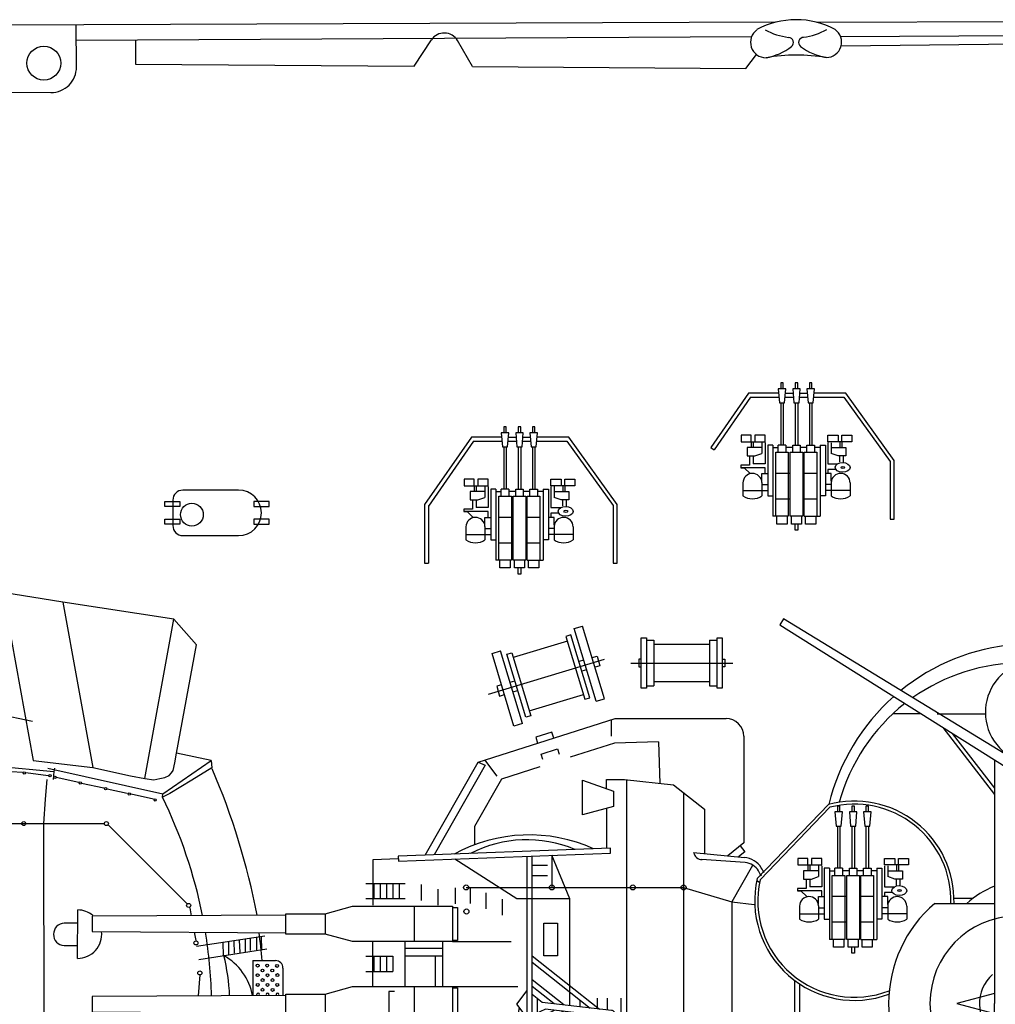
# Model space of a CAD drawing. Extents: x 13810 to 14574, y -7671 to -7395.
# Drawn here: x 14025 to 14081, y -7612 to -7557 of the extents above; entities that cross this region are included whole.
import ezdxf

# ---------------------------------------------------------------- set-up
doc = ezdxf.new("R2010")
doc.units = 0
doc.linetypes.add('CENTER2', pattern=[28.575, 19.05, -3.175, 3.175, -3.175])
doc.linetypes.add('HIDDEN2', pattern=[4.7625, 3.175, -1.5875])
doc.layers.add('1', color=7, linetype='CONTINUOUS')

# ---------------------------------------------------------------- blocks, each defined once
blk = doc.blocks.new('BLK45', base_point=(147.348, 67.268))
at = {"layer": '1', "color": 7, "linetype": 'Continuous'}
for p, q in [((161.458, 83.439), (159.092, 83.809)), ((159.092, 83.809), (160.29, 77.174)), ((165.857, 82.759), (161.458, 83.439)), ((161.458, 83.439), (162.644, 76.89)), ((164.708, 76.458), (165.857, 82.759)), ((166.746, 81.74), (165.857, 82.759)), ((165.955, 77.465), (166.746, 81.74)), ((160.261, 78.719), (151.488, 80.529)), ((154.648, 77.344), (161.114, 76.732)), ((160.29, 77.174), (162.644, 76.89)), ((165.418, 75.852), (167.333, 77.174)), ((165.894, 77.082), (165.955, 77.465)), ((167.333, 77.174), (165.955, 77.465)), ((167.333, 77.174), (167.35, 76.889)), ((159.869, 76.697), (158.995, 76.754)), ((160.877, 76.872), (165.418, 75.852)), ((161.114, 76.732), (161.087, 76.426)), ((161.132, 76.872), (161.114, 76.732)), ((162.644, 76.89), (164.133, 76.563)), ((165.764, 76.68), (165.832, 76.779)), ((165.832, 76.779), (165.894, 77.082)), ((167.35, 76.889), (166.564, 76.391)), ((160.886, 76.566), (160.008, 76.684)), ((160.832, 76.426), (160.763, 75.64)), ((162.095, 76.308), (161.204, 76.505)), ((164.133, 76.563), (164.708, 76.458)), ((164.708, 76.458), (165.06, 76.414)), ((165.06, 76.414), (165.294, 76.458)), ((165.294, 76.458), (165.498, 76.501)), ((165.498, 76.501), (165.665, 76.581)), ((165.665, 76.581), (165.764, 76.68)), ((166.564, 76.391), (165.69, 75.867)), ((163.087, 76.077), (162.208, 76.269)), ((164.008, 75.863), (163.218, 76.042)), ((160.763, 75.64), (160.701, 74.67)), ((165.048, 75.644), (164.166, 75.836)), ((165.69, 75.867), (165.402, 75.727)), ((165.402, 75.727), (165.418, 75.852)), ((156.635, 74.691), (159.835, 74.678)), ((159.771, 74.685), (163.089, 74.678)), ((160.701, 74.67), (160.719, 63.566)), ((163.266, 74.613), (166.38, 71.512)), ((162.043, 69.35), (162.056, 71.263)), ((166.485, 71.341), (166.541, 71.037)), ((161.519, 70.748), (162.03, 70.752)), ((166.66, 70.385), (166.721, 70.053)), ((169.444, 70.233), (166.749, 69.814)), ((168.671, 70.102), (168.671, 69.604)), ((168.881, 69.661), (168.881, 70.141)), ((169.121, 70.163), (169.121, 69.674)), ((169.331, 69.696), (169.318, 70.207)), ((161.514, 69.852), (162.038, 69.852)), ((166.841, 69.311), (169.523, 69.731)), ((167.784, 69.962), (167.802, 69.469)), ((168.029, 69.508), (168.025, 69.997)), ((168.221, 70.032), (168.234, 69.56)), ((168.47, 69.587), (168.444, 70.063)), ((168.974, 69.264), (169.867, 69.264)), ((168.974, 69.264), (168.974, 67.877)), ((170.167, 68.964), (170.167, 67.885)), ((166.881, 68.693), (166.818, 67.863))]:
    blk.add_line(p, q, dxfattribs=at)
for centre, radius in [((159.94, 76.68), 0.0456), ((160.959, 76.575), 0.0456), ((161.149, 76.507), 0.0456), ((162.156, 76.285), 0.0456), ((163.157, 76.056), 0.0456), ((164.09, 75.846), 0.0456), ((165.115, 75.611), 0.0456), ((159.92, 74.679), 0.0798), ((163.186, 74.679), 0.0798), ((166.439, 71.442), 0.0798), ((166.726, 69.959), 0.0798), ((169.166, 69.063), 0.057), ((169.358, 68.868), 0.057), ((169.543, 69.063), 0.057), ((169.744, 68.868), 0.057), ((169.935, 69.05), 0.057), ((166.881, 68.773), 0.0798), ((169.166, 68.686), 0.057), ((169.361, 68.491), 0.057), ((169.555, 68.68), 0.057), ((169.753, 68.491), 0.057), ((169.945, 68.689), 0.057), ((169.169, 68.297), 0.057), ((169.358, 68.108), 0.057), ((169.555, 68.3), 0.057), ((169.756, 68.102), 0.057), ((169.942, 68.3), 0.057)]:
    blk.add_circle(centre, radius, dxfattribs=at)
for centre, radius, start, end in [((141.373, 65.708), 28.281, 10.9127, 23.1732), ((148.248, 67.318), 19.104, 11.2338, 26.1153), ((162.047, 70.307), 0.957, 50.8607, 89.4747), ((161.543, 70.3), 0.448, 93.1255, -93.7223), ((162.047, 70.307), 0.957, -90.2596, 6.1228), ((148.248, 67.318), 19.104, 1.6444, 9.2292), ((146.974, 67.377), 22.448, 4.8226, 7.6587), ((166.728, 67.462), 2.276, 10.4898, 61.165), ((159.532, 67.469), 8.536, 2.6965, 13.5297), ((169.867, 68.964), 0.3, 0, 90), ((169.182, 67.911), 0.057, -34.3805, -144.8721), ((169.558, 67.917), 0.057, -39.0699, -140.1827), ((169.948, 67.914), 0.057, -32.0778, -147.1748)]:
    blk.add_arc(centre, radius, start, end, dxfattribs=at)
blk = doc.blocks.new('BLK46', base_point=(183.743, 67.535))
at = {"layer": '1', "color": 7, "linetype": 'Continuous'}
for p, q in [((182.011, 75.021), (182.011, 76.401)), ((182.011, 76.401), (183.236, 75.96)), ((182.952, 76.062), (182.952, 76.419)), ((182.952, 76.419), (183.676, 76.419)), ((183.676, 76.419), (185.602, 76.206)), ((183.743, 76.412), (183.743, 58.659)), ((183.236, 75.96), (183.236, 75.347)), ((185.602, 76.206), (186.837, 75.245)), ((186.009, 75.89), (186.009, 59.181)), ((183.236, 75.347), (182.011, 75.021)), ((182.952, 75.272), (182.952, 73.706)), ((186.837, 75.245), (186.837, 73.491)), ((183.114, 73.712), (174.728, 73.389)), ((183.122, 73.512), (183.114, 73.712)), ((174.732, 73.289), (173.724, 73.25)), ((173.724, 73.25), (173.724, 71.451)), ((174.728, 73.389), (174.736, 73.189)), ((174.736, 73.189), (183.122, 73.512)), ((179.42, 71.704), (176.958, 73.274)), ((179.822, 61.686), (179.822, 73.385)), ((180.022, 61.678), (180.022, 73.393)), ((181.505, 71.704), (180.803, 73.435)), ((180.803, 73.435), (180.803, 72.152)), ((186.402, 73.534), (188.41, 73.338)), ((188.442, 73.134), (186.714, 73.255)), ((180.022, 73.037), (180.627, 73.037)), ((188.735, 73.027), (187.911, 71.579)), ((180.022, 72.625), (180.627, 72.625)), ((175, 72.301), (173.442, 72.301)), ((173.759, 72.301), (173.759, 71.701)), ((174.009, 72.301), (174.009, 71.701)), ((174.259, 72.301), (174.259, 71.701)), ((174.509, 72.301), (174.509, 71.701)), ((174.759, 72.301), (174.759, 71.701)), ((175.637, 72.265), (175.637, 71.635)), ((176.292, 72.08), (176.292, 71.451)), ((176.981, 72.132), (176.981, 71.503)), ((177.406, 72.152), (186.009, 72.152)), ((177.564, 72.152), (177.564, 71.523)), ((186.009, 72.152), (187.911, 71.579)), ((175, 71.701), (173.442, 71.701)), ((178.189, 71.937), (178.189, 71.308)), ((178.837, 71.687), (178.837, 71.058)), ((181.505, 71.704), (179.42, 71.704)), ((181.505, 67.732), (181.505, 71.704)), ((171.839, 71.111), (172.922, 71.411)), ((172.922, 71.411), (176.874, 71.411)), ((175.35, 71.411), (175.35, 70.011)), ((176.874, 71.411), (176.874, 70.011)), ((176.874, 71.361), (177.074, 71.361)), ((177.074, 71.361), (177.074, 70.061)), ((187.911, 71.579), (187.911, 63.492)), ((187.911, 71.579), (188.797, 71.48)), ((170.286, 71.061), (162.62, 71.011)), ((162.62, 71.011), (162.62, 70.411)), ((170.286, 70.311), (170.286, 71.111)), ((170.286, 71.111), (171.839, 71.111)), ((171.839, 71.111), (171.839, 70.311)), ((180.483, 70.739), (181.015, 70.739)), ((180.483, 69.452), (180.483, 70.739)), ((181.015, 70.739), (181.015, 69.452)), ((162.62, 70.411), (170.286, 70.361)), ((171.839, 70.311), (170.286, 70.311)), ((172.922, 70.011), (171.839, 70.311)), ((176.874, 70.011), (172.922, 70.011)), ((173.724, 68.235), (173.724, 70.011)), ((175, 68.235), (175, 70.011)), ((176.487, 69.733), (175, 69.733)), ((176.487, 68.235), (176.487, 70.011)), ((177.074, 70.061), (176.874, 70.061)), ((176.874, 70.011), (179.188, 70.011)), ((173.442, 69.433), (174.509, 69.433)), ((173.759, 69.433), (173.759, 68.833)), ((174.009, 69.433), (174.009, 68.833)), ((174.259, 69.433), (174.259, 68.833)), ((174.509, 69.433), (174.509, 68.833)), ((176.487, 69.433), (175, 69.433)), ((176.187, 69.433), (176.187, 68.235)), ((180.022, 69.452), (182.686, 67.342)), ((181.015, 69.452), (180.483, 69.452)), ((180.022, 69.197), (182.308, 67.386)), ((173.442, 68.833), (174.509, 68.833)), ((171.839, 67.935), (172.922, 68.235)), ((172.922, 68.235), (179.449, 68.235)), ((175.35, 68.235), (175.35, 66.835)), ((176.874, 68.235), (176.874, 66.835)), ((176.874, 68.185), (177.074, 68.185)), ((177.074, 68.185), (177.074, 66.885)), ((181.27, 67.507), (180.022, 68.495)), ((180.892, 67.551), (180.022, 68.24)), ((190.397, 68.474), (190.397, 66.658)), ((190.597, 66.799), (190.597, 68.334)), ((170.286, 67.885), (162.62, 67.835)), ((162.62, 67.835), (162.62, 67.235)), ((170.286, 67.135), (170.286, 67.935)), ((170.286, 67.935), (171.839, 67.935)), ((171.839, 67.935), (171.839, 67.135)), ((174.576, 68.035), (174.352, 68.035)), ((174.352, 68.035), (174.352, 67.035)), ((179.42, 67.535), (179.822, 68.08)), ((180.42, 67.606), (180.022, 67.921)), ((181.505, 67.479), (181.505, 68.019)), ((182.589, 67.774), (182.589, 67.353)), ((182.987, 67.774), (182.987, 67.307)), ((183.532, 67.221), (183.532, 67.774)), ((179.084, 64.849), (179.515, 67.41)), ((179.822, 67.001), (179.42, 67.535)), ((183.16, 67.286), (180.42, 67.606)), ((181.924, 67.431), (181.924, 67.691)), ((162.62, 67.235), (170.286, 67.185)), ((171.839, 67.135), (170.286, 67.135)), ((172.922, 66.835), (171.839, 67.135)), ((174.352, 67.035), (174.576, 67.035)), ((179.68, 67.189), (179.281, 64.816)), ((180.022, 67.097), (180.531, 67.341)), ((180.022, 66.875), (180.904, 67.298)), ((181.276, 67.255), (180.022, 66.653)), ((180.022, 66.099), (182.206, 67.147)), ((182.578, 67.103), (180.022, 65.877)), ((183.146, 67.037), (180.531, 67.341)), ((181.505, 66.81), (181.505, 67.228)), ((172.922, 66.835), (179.418, 66.835)), ((173.724, 66.835), (173.724, 65.06)), ((175, 66.835), (175, 65.06)), ((176.187, 65.638), (176.187, 66.835)), ((176.487, 65.091), (176.487, 66.835)), ((177.074, 66.885), (176.874, 66.885)), ((181.505, 66.588), (181.505, 63.366)), ((173.442, 66.238), (174.509, 66.238)), ((173.759, 65.638), (173.759, 66.238)), ((174.009, 65.638), (174.009, 66.238)), ((174.259, 65.638), (174.259, 66.238)), ((174.509, 65.638), (174.509, 66.238)), ((179.451, 65.825), (179.822, 66.003)), ((173.442, 65.638), (174.509, 65.638)), ((176.487, 65.638), (175, 65.638)), ((179.822, 65.781), (179.41, 65.583)), ((172.922, 65.06), (171.839, 64.76)), ((172.922, 65.06), (179.119, 65.06)), ((176.487, 65.338), (175, 65.338)), ((175.35, 63.66), (175.35, 65.06)), ((176.874, 63.66), (176.874, 65.06)), ((162.62, 64.66), (170.286, 64.71)), ((162.62, 64.06), (162.62, 64.66)), ((170.286, 64.76), (170.286, 63.96)), ((171.839, 64.76), (170.286, 64.76)), ((171.839, 63.96), (171.839, 64.76)), ((177.074, 65.01), (176.874, 65.01)), ((177.074, 63.71), (177.074, 65.01)), ((170.286, 64.01), (162.62, 64.06)), ((170.286, 63.96), (171.839, 63.96)), ((171.839, 63.96), (172.922, 63.66)), ((178.837, 63.384), (178.837, 64.013)), ((172.922, 63.66), (176.874, 63.66)), ((173.724, 61.821), (173.724, 63.619)), ((176.292, 62.99), (176.292, 63.619)), ((176.874, 63.71), (177.074, 63.71)), ((176.981, 62.939), (176.981, 63.568)), ((177.564, 62.919), (177.564, 63.548)), ((178.189, 63.134), (178.189, 63.763)), ((186.009, 62.919), (187.911, 63.492)), ((187.911, 63.492), (188.797, 63.59)), ((188.735, 62.044), (187.911, 63.492)), ((175, 63.37), (173.442, 63.37)), ((173.759, 62.77), (173.759, 63.37)), ((174.009, 62.77), (174.009, 63.37)), ((174.259, 62.77), (174.259, 63.37)), ((174.509, 62.77), (174.509, 63.37)), ((174.759, 62.77), (174.759, 63.37)), ((175.637, 62.806), (175.637, 63.435)), ((179.42, 63.366), (176.958, 61.796)), ((181.505, 63.366), (179.42, 63.366)), ((181.505, 63.366), (180.803, 61.635)), ((175, 62.77), (173.442, 62.77)), ((177.406, 62.919), (186.009, 62.919)), ((180.803, 61.635), (180.803, 62.919)), ((180.022, 62.446), (180.627, 62.446)), ((180.022, 62.034), (180.627, 62.034)), ((188.442, 61.937), (186.714, 61.816)), ((174.732, 61.782), (173.724, 61.821)), ((174.728, 61.682), (174.736, 61.882)), ((183.114, 61.359), (174.728, 61.682)), ((174.736, 61.882), (183.122, 61.559)), ((183.122, 61.559), (183.114, 61.359)), ((186.402, 61.537), (188.41, 61.733)), ((186.837, 59.826), (186.837, 61.579)), ((182.952, 59.799), (182.952, 61.365)), ((183.236, 59.724), (182.011, 60.05)), ((182.011, 60.05), (182.011, 58.67)), ((183.236, 59.111), (183.236, 59.724)), ((185.602, 58.865), (186.837, 59.826)), ((182.011, 58.67), (183.236, 59.111)), ((182.952, 59.009), (182.952, 58.652)), ((183.676, 58.652), (185.602, 58.865)), ((182.952, 58.652), (183.676, 58.652))]:
    blk.add_line(p, q, dxfattribs=at)
at = {"layer": '1', "color": 7, "linetype": 'HIDDEN2'}
blk.add_line((180.235, 67.199), (180.235, 67.752), dxfattribs=at)
at = {"layer": '1', "color": 7, "linetype": 'Continuous'}
for centre in [(177.406, 72.152), (180.803, 72.152), (183.994, 72.152), (186.009, 72.152), (177.42, 71.201), (177.42, 63.87), (177.406, 62.919), (180.803, 62.919), (183.994, 62.919), (186.009, 62.919)]:
    blk.add_circle(centre, 0.1, dxfattribs=at)
for centre, radius, start, end in [((179.906, 68.043), 6.187, 65.7894, 118.6215), ((179.815, 69.166), 4.873, 67.1862, 117.2247), ((186.738, 73.596), 0.341, -169.5599, -90), ((188.323, 72.442), 0.9, 33.0332, 84.4278), ((188.374, 72.437), 0.7, 31.7029, 84.4278), ((179.759, 67.535), 10.612, 28.5365, 29.7727), ((180.053, 67.535), 10.515, 29.5799, 30.883), ((183.16, 67.161), 0.125, -96.6368, 90), ((180.209, 65.956), 0.93, -101.5985, 101.5985), ((179.182, 64.833), 0.1, 170.4419, -9.5581), ((179.759, 67.535), 10.612, -29.7727, -28.5365), ((180.053, 67.535), 10.515, -30.883, -29.5799), ((188.323, 62.629), 0.9, -84.4278, -33.0332), ((188.374, 62.634), 0.7, -84.4278, -31.7029), ((179.906, 67.028), 6.187, -118.6215, -65.7894), ((179.815, 65.905), 4.873, -117.2247, -67.1862), ((186.738, 61.475), 0.341, 90, 169.5599), ((186.738, 61.475), 0.341, 90, 169.5599)]:
    blk.add_arc(centre, radius, start, end, dxfattribs=at)
at = {"layer": '1', "color": 7, "linetype": 'HIDDEN2'}
blk.add_arc((180.23, 65.959), 0.686, -107.6573, 107.6573, dxfattribs=at)
blk = doc.blocks.new('BLK47', base_point=(179.517, 86.222))
at = {"layer": '1', "color": 7, "linetype": 'Continuous'}
for p, q in [((178.996, 90.368), (178.896, 90.368)), ((178.896, 90.368), (178.896, 90.135)), ((178.996, 90.135), (178.996, 90.368)), ((179.569, 90.368), (179.469, 90.368)), ((179.469, 90.368), (179.469, 90.135)), ((179.569, 90.135), (179.569, 90.368)), ((180.127, 90.368), (180.027, 90.368)), ((180.027, 90.368), (180.027, 90.135)), ((180.127, 90.135), (180.127, 90.368)), ((179.096, 90.135), (178.796, 90.135)), ((178.796, 90.135), (178.846, 89.578)), ((179.046, 89.578), (179.096, 90.135)), ((179.669, 90.135), (179.369, 90.135)), ((179.369, 90.135), (179.419, 89.578)), ((179.619, 89.578), (179.669, 90.135)), ((180.227, 90.135), (179.927, 90.135)), ((179.927, 90.135), (179.977, 89.578)), ((180.177, 89.578), (180.227, 90.135)), ((178.846, 89.578), (179.046, 89.578)), ((178.896, 89.578), (178.896, 87.906)), ((178.996, 89.578), (178.996, 87.906)), ((179.419, 89.578), (179.619, 89.578)), ((179.469, 89.578), (179.469, 87.906)), ((179.569, 89.578), (179.569, 87.906)), ((179.977, 89.578), (180.177, 89.578)), ((180.027, 89.578), (180.027, 87.906)), ((180.127, 89.578), (180.127, 87.906)), ((177.731, 88.296), (177.33, 88.296)), ((177.33, 88.296), (177.33, 88.037)), ((177.33, 88.037), (178.279, 88.037)), ((177.731, 88.037), (177.731, 88.296)), ((177.731, 88.037), (177.731, 87.811)), ((177.811, 88.037), (177.811, 87.811)), ((178.279, 88.296), (177.874, 88.296)), ((177.874, 88.296), (177.874, 88.037)), ((178.152, 88.001), (178.152, 87.577)), ((178.279, 88.037), (178.279, 88.296)), ((178.279, 88.009), (178.279, 87.171)), ((180.759, 88.037), (180.759, 88.296)), ((180.759, 88.296), (181.164, 88.296)), ((181.707, 88.037), (180.759, 88.037)), ((180.759, 88.009), (180.759, 87.171)), ((180.886, 88.001), (180.886, 87.577)), ((181.164, 88.296), (181.164, 88.037)), ((181.227, 88.037), (181.227, 87.811)), ((181.306, 88.037), (181.306, 88.296)), ((181.306, 88.296), (181.707, 88.296)), ((181.306, 88.037), (181.306, 87.811)), ((181.707, 88.296), (181.707, 88.037)), ((177.562, 87.811), (177.562, 87.477)), ((178.152, 87.811), (177.562, 87.811)), ((178.379, 87.906), (178.379, 85.896)), ((178.579, 87.906), (178.379, 87.906)), ((178.579, 87.906), (178.579, 85.093)), ((178.579, 87.811), (178.796, 87.811)), ((178.696, 85.093), (178.696, 87.627)), ((178.696, 87.627), (179.196, 87.627)), ((178.796, 87.627), (178.796, 87.906)), ((179.096, 87.906), (178.796, 87.906)), ((179.096, 87.906), (179.096, 87.627)), ((179.369, 87.811), (179.096, 87.811)), ((179.196, 87.627), (179.196, 85.093)), ((179.269, 85.093), (179.269, 87.627)), ((179.269, 87.627), (179.769, 87.627)), ((179.369, 87.627), (179.369, 87.906)), ((179.369, 87.906), (179.669, 87.906)), ((179.669, 87.906), (179.669, 87.627)), ((179.927, 87.811), (179.669, 87.811)), ((179.769, 87.627), (179.769, 85.093)), ((179.827, 85.093), (179.827, 87.627)), ((179.827, 87.627), (180.327, 87.627)), ((179.927, 87.627), (179.927, 87.906)), ((179.927, 87.906), (180.227, 87.906)), ((180.227, 87.906), (180.227, 87.627)), ((180.459, 87.811), (180.227, 87.811)), ((180.327, 87.627), (180.327, 85.093)), ((180.459, 87.906), (180.459, 85.093)), ((180.459, 87.906), (180.659, 87.906)), ((180.659, 87.906), (180.659, 85.896)), ((180.886, 87.811), (181.475, 87.811)), ((181.475, 87.811), (181.475, 87.477)), ((177.562, 87.477), (177.874, 87.477)), ((177.661, 87.477), (177.661, 87.108)), ((177.811, 87.477), (177.811, 87.171)), ((177.874, 87.477), (178.152, 87.577)), ((181.164, 87.477), (180.886, 87.577)), ((181.475, 87.477), (181.164, 87.477)), ((181.227, 87.239), (181.227, 87.477)), ((181.377, 87.218), (181.377, 87.477)), ((177.661, 87.108), (177.322, 87.108)), ((177.322, 87.108), (177.322, 87.013)), ((178.279, 87.013), (177.322, 87.013)), ((177.322, 87.013), (177.447, 87.013)), ((177.447, 87.013), (177.693, 86.786)), ((178.279, 87.171), (177.811, 87.171)), ((178.279, 86.786), (178.279, 87.013)), ((180.759, 87.171), (181.143, 87.171)), ((181.073, 86.947), (180.759, 86.947)), ((180.759, 86.947), (180.759, 86.786)), ((178.146, 86.474), (178.152, 86.786)), ((178.152, 86.786), (178.379, 86.786)), ((179.269, 86.786), (178.696, 86.786)), ((180.327, 86.786), (179.769, 86.786)), ((180.886, 86.786), (180.659, 86.786)), ((180.891, 86.474), (180.886, 86.786)), ((177.402, 86.411), (177.402, 85.896)), ((177.402, 86.11), (178.152, 86.11)), ((178.152, 86.425), (178.152, 85.896)), ((178.152, 86.344), (178.379, 86.344)), ((178.152, 86.11), (178.379, 86.11)), ((180.886, 86.344), (180.659, 86.344)), ((180.886, 86.11), (180.659, 86.11)), ((180.886, 86.425), (180.886, 85.896)), ((181.636, 86.11), (180.886, 86.11)), ((181.636, 86.411), (181.636, 85.896)), ((178.379, 85.896), (178.579, 85.896)), ((178.696, 85.784), (179.269, 85.784)), ((179.827, 85.784), (180.327, 85.784)), ((180.659, 85.896), (180.459, 85.896)), ((179.196, 85.093), (178.579, 85.093)), ((178.746, 84.785), (178.746, 85.093)), ((179.146, 85.093), (179.146, 84.785)), ((179.769, 85.093), (179.269, 85.093)), ((179.319, 84.785), (179.319, 85.093)), ((179.719, 85.093), (179.719, 84.785)), ((179.827, 85.093), (180.459, 85.093)), ((179.877, 84.785), (179.877, 85.093)), ((180.277, 85.093), (180.277, 84.785)), ((179.146, 84.785), (178.746, 84.785)), ((179.719, 84.785), (179.319, 84.785)), ((179.469, 84.546), (179.469, 84.785)), ((179.569, 84.546), (179.469, 84.546)), ((179.569, 84.785), (179.569, 84.546)), ((180.277, 84.785), (179.877, 84.785))]:
    blk.add_line(p, q, dxfattribs=at)
for centre, radius, start, end in [((177.777, 86.411), 0.375, 2.0759, 180), ((181.261, 86.411), 0.375, 0, 177.9241), ((177.777, 86.466), 0.682, -123.3616, -56.6384), ((181.261, 86.466), 0.682, -123.3616, -56.6384)]:
    blk.add_arc(centre, radius, start, end, dxfattribs=at)
for centre, major_axis, ratio in [((181.341, 87.026), (0.295, -0.005), 0.656799), ((181.351, 87.025), (-0.08, 0.0013), 0.5)]:
    blk.add_ellipse(centre, major_axis=major_axis, ratio=ratio, dxfattribs=at)
blk = doc.blocks.new('BLK48', base_point=(190.471, 87.652))
at = {"layer": '1', "color": 7, "linetype": 'Continuous'}
for p, q in [((189.946, 92.105), (189.846, 92.105)), ((189.846, 92.105), (189.846, 91.873)), ((189.946, 91.873), (189.946, 92.105)), ((190.52, 92.105), (190.42, 92.105)), ((190.42, 92.105), (190.42, 91.873)), ((190.52, 91.873), (190.52, 92.105)), ((191.078, 92.105), (190.978, 92.105)), ((190.978, 92.105), (190.978, 91.873)), ((191.078, 91.873), (191.078, 92.105)), ((190.046, 91.873), (189.746, 91.873)), ((189.746, 91.873), (189.796, 91.316)), ((189.996, 91.316), (190.046, 91.873)), ((190.62, 91.873), (190.32, 91.873)), ((190.32, 91.873), (190.37, 91.316)), ((190.57, 91.316), (190.62, 91.873)), ((191.178, 91.873), (190.878, 91.873)), ((190.878, 91.873), (190.928, 91.316)), ((191.128, 91.316), (191.178, 91.873)), ((189.796, 91.316), (189.996, 91.316)), ((189.846, 91.316), (189.846, 89.644)), ((189.946, 91.316), (189.946, 89.644)), ((190.37, 91.316), (190.57, 91.316)), ((190.42, 91.316), (190.42, 89.644)), ((190.52, 91.316), (190.52, 89.644)), ((190.928, 91.316), (191.128, 91.316)), ((190.978, 91.316), (190.978, 89.644)), ((191.078, 91.316), (191.078, 89.644)), ((188.682, 90.034), (188.281, 90.034)), ((188.281, 90.034), (188.281, 89.775)), ((188.682, 89.775), (188.682, 90.034)), ((189.23, 90.034), (188.825, 90.034)), ((188.825, 90.034), (188.825, 89.775)), ((189.23, 89.775), (189.23, 90.034)), ((191.71, 89.775), (191.71, 90.034)), ((191.71, 90.034), (192.115, 90.034)), ((192.115, 90.034), (192.115, 89.775)), ((192.257, 89.775), (192.257, 90.034)), ((192.257, 90.034), (192.658, 90.034)), ((192.658, 90.034), (192.658, 89.775)), ((188.281, 89.775), (189.23, 89.775)), ((188.513, 89.548), (188.513, 89.215)), ((189.103, 89.548), (188.513, 89.548)), ((188.682, 89.775), (188.682, 89.548)), ((188.762, 89.775), (188.762, 89.548)), ((189.103, 89.738), (189.103, 89.315)), ((189.23, 89.746), (189.23, 88.909)), ((189.33, 89.644), (189.33, 87.634)), ((189.53, 89.644), (189.33, 89.644)), ((189.53, 89.644), (189.53, 86.831)), ((189.53, 89.548), (189.746, 89.548)), ((189.746, 89.365), (189.746, 89.644)), ((190.046, 89.644), (189.746, 89.644)), ((190.046, 89.644), (190.046, 89.365)), ((190.32, 89.548), (190.046, 89.548)), ((190.32, 89.365), (190.32, 89.644)), ((190.32, 89.644), (190.62, 89.644)), ((190.62, 89.644), (190.62, 89.365)), ((190.878, 89.548), (190.62, 89.548)), ((190.878, 89.365), (190.878, 89.644)), ((190.878, 89.644), (191.178, 89.644)), ((191.178, 89.644), (191.178, 89.365)), ((191.41, 89.548), (191.178, 89.548)), ((191.41, 89.644), (191.41, 86.831)), ((191.41, 89.644), (191.61, 89.644)), ((191.61, 89.644), (191.61, 87.634)), ((192.658, 89.775), (191.71, 89.775)), ((191.71, 89.746), (191.71, 88.909)), ((191.837, 89.738), (191.837, 89.315)), ((191.837, 89.548), (192.426, 89.548)), ((192.178, 89.775), (192.178, 89.548)), ((192.257, 89.775), (192.257, 89.548)), ((192.426, 89.548), (192.426, 89.215)), ((188.513, 89.215), (188.825, 89.215)), ((188.611, 89.215), (188.611, 88.846)), ((188.762, 89.215), (188.762, 88.909)), ((188.825, 89.215), (189.103, 89.315)), ((189.646, 86.831), (189.646, 89.365)), ((189.646, 89.365), (190.146, 89.365)), ((190.146, 89.365), (190.146, 86.831)), ((190.22, 86.831), (190.22, 89.365)), ((190.22, 89.365), (190.72, 89.365)), ((190.72, 89.365), (190.72, 86.831)), ((190.778, 86.831), (190.778, 89.365)), ((190.778, 89.365), (191.278, 89.365)), ((191.278, 89.365), (191.278, 86.831)), ((192.115, 89.215), (191.837, 89.315)), ((192.426, 89.215), (192.115, 89.215)), ((192.178, 88.976), (192.178, 89.215)), ((192.328, 88.956), (192.328, 89.215)), ((188.611, 88.846), (188.273, 88.846)), ((188.273, 88.846), (188.273, 88.751)), ((189.23, 88.909), (188.762, 88.909)), ((191.71, 88.909), (192.094, 88.909)), ((189.23, 88.751), (188.273, 88.751)), ((188.273, 88.751), (188.398, 88.751)), ((188.398, 88.751), (188.644, 88.524)), ((189.097, 88.212), (189.103, 88.524)), ((189.103, 88.524), (189.33, 88.524)), ((189.23, 88.524), (189.23, 88.751)), ((190.22, 88.524), (189.646, 88.524)), ((191.278, 88.524), (190.72, 88.524)), ((191.837, 88.524), (191.61, 88.524)), ((192.024, 88.685), (191.71, 88.685)), ((191.71, 88.685), (191.71, 88.524)), ((191.842, 88.212), (191.837, 88.524)), ((188.352, 88.149), (188.352, 87.634)), ((189.102, 88.162), (189.103, 87.634)), ((189.103, 88.081), (189.33, 88.081)), ((191.837, 88.081), (191.61, 88.081)), ((191.837, 88.162), (191.837, 87.634)), ((192.587, 88.149), (192.587, 87.634)), ((188.352, 87.847), (189.103, 87.847)), ((189.103, 87.847), (189.33, 87.847)), ((189.33, 87.634), (189.53, 87.634)), ((191.61, 87.634), (191.41, 87.634)), ((191.837, 87.847), (191.61, 87.847)), ((192.587, 87.847), (191.837, 87.847)), ((189.646, 87.521), (190.22, 87.521)), ((190.778, 87.521), (191.278, 87.521)), ((190.146, 86.831), (189.53, 86.831)), ((189.696, 86.523), (189.696, 86.831)), ((190.096, 86.831), (190.096, 86.523)), ((190.72, 86.831), (190.22, 86.831)), ((190.27, 86.523), (190.27, 86.831)), ((190.67, 86.831), (190.67, 86.523)), ((190.778, 86.831), (191.41, 86.831)), ((190.828, 86.523), (190.828, 86.831)), ((191.228, 86.831), (191.228, 86.523)), ((190.096, 86.523), (189.696, 86.523)), ((190.67, 86.523), (190.27, 86.523)), ((190.42, 86.284), (190.42, 86.523)), ((190.52, 86.523), (190.52, 86.284)), ((191.228, 86.523), (190.828, 86.523)), ((190.52, 86.284), (190.42, 86.284))]:
    blk.add_line(p, q, dxfattribs=at)
for centre, radius, start, end in [((188.728, 88.149), 0.375, 2.0759, 180), ((192.212, 88.149), 0.375, 0, 177.9241), ((188.728, 88.204), 0.682, -123.3616, -56.6384), ((192.212, 88.204), 0.682, -123.3616, -56.6384)]:
    blk.add_arc(centre, radius, start, end, dxfattribs=at)
for centre, major_axis, ratio in [((192.292, 88.763), (0.295, -0.005), 0.656799), ((192.302, 88.762), (-0.08, 0.0013), 0.5)]:
    blk.add_ellipse(centre, major_axis=major_axis, ratio=ratio, dxfattribs=at)
blk = doc.blocks.new('BLK49', base_point=(192.73, 71.265))
at = {"layer": '1', "color": 7, "linetype": 'Continuous'}
for p, q in [((192.285, 75.14), (191.985, 75.14)), ((191.985, 75.14), (192.035, 74.583)), ((192.185, 75.372), (192.085, 75.372)), ((192.085, 75.372), (192.085, 75.14)), ((192.185, 75.14), (192.185, 75.372)), ((192.235, 74.583), (192.285, 75.14)), ((192.859, 75.14), (192.559, 75.14)), ((192.559, 75.14), (192.609, 74.583)), ((192.759, 75.372), (192.659, 75.372)), ((192.659, 75.372), (192.659, 75.14)), ((192.759, 75.14), (192.759, 75.372)), ((192.809, 74.583), (192.859, 75.14)), ((193.417, 75.14), (193.117, 75.14)), ((193.117, 75.14), (193.167, 74.583)), ((193.317, 75.372), (193.217, 75.372)), ((193.217, 75.372), (193.217, 75.14)), ((193.317, 75.14), (193.317, 75.372)), ((193.367, 74.583), (193.417, 75.14)), ((192.035, 74.583), (192.235, 74.583)), ((192.085, 74.583), (192.085, 72.911)), ((192.185, 74.583), (192.185, 72.911)), ((192.609, 74.583), (192.809, 74.583)), ((192.659, 74.583), (192.659, 72.911)), ((192.759, 74.583), (192.759, 72.911)), ((193.167, 74.583), (193.367, 74.583)), ((193.217, 74.583), (193.217, 72.911)), ((193.317, 74.583), (193.317, 72.911)), ((190.921, 73.301), (190.52, 73.301)), ((190.52, 73.301), (190.52, 73.042)), ((190.921, 73.042), (190.921, 73.301)), ((191.469, 73.301), (191.064, 73.301)), ((191.064, 73.301), (191.064, 73.042)), ((191.469, 73.042), (191.469, 73.301)), ((193.949, 73.042), (193.949, 73.301)), ((193.949, 73.301), (194.354, 73.301)), ((194.354, 73.301), (194.354, 73.042)), ((194.496, 73.042), (194.496, 73.301)), ((194.496, 73.301), (194.897, 73.301)), ((194.897, 73.301), (194.897, 73.042)), ((190.52, 73.042), (191.469, 73.042)), ((190.752, 72.816), (190.752, 72.482)), ((191.342, 72.816), (190.752, 72.816)), ((190.921, 73.042), (190.921, 72.816)), ((191, 73.042), (191, 72.816)), ((191.342, 73.005), (191.342, 72.582)), ((191.469, 73.014), (191.469, 72.176)), ((191.569, 72.911), (191.569, 70.901)), ((191.769, 72.911), (191.569, 72.911)), ((191.769, 72.911), (191.769, 70.098)), ((191.769, 72.816), (191.985, 72.816)), ((191.985, 72.632), (191.985, 72.911)), ((192.285, 72.911), (191.985, 72.911)), ((192.285, 72.911), (192.285, 72.632)), ((192.559, 72.816), (192.285, 72.816)), ((192.559, 72.632), (192.559, 72.911)), ((192.559, 72.911), (192.859, 72.911)), ((192.859, 72.911), (192.859, 72.632)), ((193.117, 72.816), (192.859, 72.816)), ((193.117, 72.632), (193.117, 72.911)), ((193.117, 72.911), (193.417, 72.911)), ((193.417, 72.911), (193.417, 72.632)), ((193.649, 72.816), (193.417, 72.816)), ((193.649, 72.911), (193.649, 70.098)), ((193.649, 72.911), (193.849, 72.911)), ((193.849, 72.911), (193.849, 70.901)), ((194.897, 73.042), (193.949, 73.042)), ((193.949, 73.014), (193.949, 72.176)), ((194.076, 73.005), (194.076, 72.582)), ((194.076, 72.816), (194.665, 72.816)), ((194.417, 73.042), (194.417, 72.816)), ((194.496, 73.042), (194.496, 72.816)), ((194.665, 72.816), (194.665, 72.482)), ((190.752, 72.482), (191.064, 72.482)), ((190.85, 72.482), (190.85, 72.113)), ((191, 72.482), (191, 72.176)), ((191.064, 72.482), (191.342, 72.582)), ((191.885, 70.098), (191.885, 72.632)), ((191.885, 72.632), (192.385, 72.632)), ((192.385, 72.632), (192.385, 70.098)), ((192.459, 70.098), (192.459, 72.632)), ((192.459, 72.632), (192.959, 72.632)), ((192.959, 72.632), (192.959, 70.098)), ((193.017, 70.098), (193.017, 72.632)), ((193.017, 72.632), (193.517, 72.632)), ((193.517, 72.632), (193.517, 70.098)), ((194.354, 72.482), (194.076, 72.582)), ((194.665, 72.482), (194.354, 72.482)), ((194.417, 72.243), (194.417, 72.482)), ((194.567, 72.223), (194.567, 72.482)), ((190.85, 72.113), (190.512, 72.113)), ((190.512, 72.113), (190.512, 72.018)), ((191.469, 72.176), (191, 72.176)), ((193.949, 72.176), (194.333, 72.176)), ((191.469, 72.018), (190.512, 72.018)), ((190.512, 72.018), (190.637, 72.018)), ((190.637, 72.018), (190.883, 71.791)), ((191.336, 71.479), (191.342, 71.791)), ((191.342, 71.791), (191.569, 71.791)), ((191.469, 71.791), (191.469, 72.018)), ((192.459, 71.791), (191.885, 71.791)), ((193.517, 71.791), (192.959, 71.791)), ((194.076, 71.791), (193.849, 71.791)), ((194.263, 71.952), (193.949, 71.952)), ((193.949, 71.952), (193.949, 71.791)), ((194.081, 71.479), (194.076, 71.791)), ((190.591, 71.416), (190.591, 70.901)), ((191.341, 71.43), (191.342, 70.901)), ((191.341, 71.348), (191.569, 71.348)), ((194.076, 71.348), (193.849, 71.348)), ((194.076, 71.43), (194.076, 70.901)), ((194.826, 71.416), (194.826, 70.901)), ((190.591, 71.114), (191.342, 71.114)), ((191.342, 71.114), (191.569, 71.114)), ((191.569, 70.901), (191.769, 70.901)), ((193.849, 70.901), (193.649, 70.901)), ((194.076, 71.114), (193.849, 71.114)), ((194.826, 71.114), (194.076, 71.114)), ((191.885, 70.789), (192.459, 70.789)), ((193.017, 70.789), (193.517, 70.789)), ((192.385, 70.098), (191.769, 70.098)), ((191.935, 69.79), (191.935, 70.098)), ((192.335, 70.098), (192.335, 69.79)), ((192.959, 70.098), (192.459, 70.098)), ((192.509, 69.79), (192.509, 70.098)), ((192.909, 70.098), (192.909, 69.79)), ((193.017, 70.098), (193.649, 70.098)), ((193.067, 69.79), (193.067, 70.098)), ((193.467, 70.098), (193.467, 69.79)), ((192.335, 69.79), (191.935, 69.79)), ((192.909, 69.79), (192.509, 69.79)), ((192.659, 69.551), (192.659, 69.79)), ((192.759, 69.79), (192.759, 69.551)), ((193.467, 69.79), (193.067, 69.79)), ((192.759, 69.551), (192.659, 69.551))]:
    blk.add_line(p, q, dxfattribs=at)
for centre, radius, start, end in [((190.967, 71.416), 0.375, 2.0759, 180), ((194.451, 71.416), 0.375, 0, 177.9241), ((190.967, 71.471), 0.682, -123.3616, -56.6384), ((194.451, 71.471), 0.682, -123.3616, -56.6384)]:
    blk.add_arc(centre, radius, start, end, dxfattribs=at)
for centre, major_axis, ratio in [((194.531, 72.031), (0.295, -0.005), 0.656799), ((194.541, 72.03), (-0.08, 0.0013), 0.5)]:
    blk.add_ellipse(centre, major_axis=major_axis, ratio=ratio, dxfattribs=at)

msp = doc.modelspace()

# ---------------------------------------------------------------- linework, layer by layer
at = {"layer": '1', "color": 7, "linetype": 'Continuous'}
for p, q in [((14068.152, -7556.87), (13975.236, -7557.204)), ((14028.665, -7559.397), (14028.651, -7557.012)), ((14070.449, -7556.862), (14105.595, -7556.736)), ((14071.817, -7557.669), (14105.355, -7557.492)), ((14066.79, -7557.696), (14028.656, -7557.897)), ((14031.997, -7557.879), (14032.003, -7559.242)), ((14047.747, -7559.346), (14048.712, -7557.868)), ((14051.033, -7559.368), (14050.183, -7557.906)), ((14071.851, -7558.201), (14086.306, -7558.037)), ((14066.465, -7559.471), (14067.08, -7558.695)), ((14032.003, -7559.242), (14047.747, -7559.346)), ((14051.033, -7559.368), (14066.465, -7559.471)), ((14023.141, -7560.805), (14027.226, -7560.834)), ((14066.617, -7577.825), (14064.487, -7580.885)), ((14066.729, -7578.039), (14064.677, -7581.016)), ((14068.321, -7577.825), (14066.617, -7577.825)), ((14066.729, -7578.039), (14068.341, -7578.039)), ((14068.684, -7578.039), (14069.16, -7578.039)), ((14068.704, -7577.825), (14069.14, -7577.825)), ((14069.504, -7578.039), (14069.958, -7578.039)), ((14069.523, -7577.825), (14069.938, -7577.825)), ((14070.301, -7578.039), (14072.007, -7578.039)), ((14072.117, -7577.825), (14070.321, -7577.825)), ((14072.007, -7578.039), (14074.617, -7581.681)), ((14074.838, -7581.621), (14072.117, -7577.825)), ((14050.973, -7580.307), (14048.33, -7584.104)), ((14052.677, -7580.307), (14050.973, -7580.307)), ((14053.06, -7580.307), (14053.496, -7580.307)), ((14053.879, -7580.307), (14054.294, -7580.307)), ((14056.473, -7580.307), (14054.677, -7580.307)), ((14059.194, -7584.104), (14056.473, -7580.307)), ((14051.085, -7580.522), (14048.545, -7584.207)), ((14051.085, -7580.522), (14052.696, -7580.522)), ((14053.04, -7580.522), (14053.515, -7580.522)), ((14053.859, -7580.522), (14054.313, -7580.522)), ((14054.657, -7580.522), (14056.363, -7580.522)), ((14056.363, -7580.522), (14058.973, -7584.163)), ((14064.487, -7580.885), (14064.677, -7581.016)), ((14074.617, -7581.681), (14074.617, -7584.942)), ((14074.838, -7584.942), (14074.838, -7581.621)), ((14037.825, -7583.296), (14034.678, -7583.296)), ((14033.648, -7583.938), (14034.503, -7583.938)), ((14033.648, -7584.224), (14033.648, -7583.938)), ((14034.503, -7584.224), (14033.648, -7584.224)), ((14034.106, -7583.867), (14034.106, -7585.296)), ((14034.503, -7583.938), (14034.503, -7584.224)), ((14039.544, -7583.938), (14038.689, -7583.938)), ((14038.689, -7583.938), (14038.689, -7584.224)), ((14038.689, -7584.224), (14039.544, -7584.224)), ((14039.544, -7584.224), (14039.544, -7583.938)), ((14048.33, -7584.104), (14048.33, -7587.424)), ((14048.545, -7584.171), (14048.545, -7587.424)), ((14058.973, -7584.163), (14058.973, -7587.424)), ((14059.194, -7587.424), (14059.194, -7584.104)), ((14033.648, -7584.938), (14034.503, -7584.938)), ((14033.648, -7585.224), (14033.648, -7584.938)), ((14034.503, -7585.224), (14033.648, -7585.224)), ((14034.503, -7584.938), (14034.503, -7585.224)), ((14039.544, -7584.938), (14038.689, -7584.938)), ((14038.689, -7584.938), (14038.689, -7585.224)), ((14038.689, -7585.224), (14039.544, -7585.224)), ((14039.544, -7585.224), (14039.544, -7584.938)), ((14074.617, -7584.942), (14074.838, -7584.942)), ((14034.678, -7585.867), (14037.825, -7585.867)), ((14048.33, -7587.424), (14048.545, -7587.424)), ((14058.973, -7587.424), (14059.194, -7587.424)), ((14056.775, -7591.117), (14057.254, -7590.973)), ((14058.493, -7595.076), (14057.254, -7590.973)), ((14068.604, -7590.557), (14068.393, -7590.903)), ((14068.393, -7590.903), (14100.611, -7611.203)), ((14101.28, -7610.54), (14068.604, -7590.557)), ((14056.584, -7591.474), (14056.311, -7591.556)), ((14057.658, -7595.029), (14056.584, -7591.474)), ((14058.014, -7595.22), (14056.775, -7591.117)), ((14056.393, -7591.83), (14053.328, -7592.755)), ((14056.311, -7591.556), (14057.384, -7595.112)), ((14060.567, -7591.632), (14060.853, -7591.632)), ((14060.567, -7594.489), (14060.567, -7591.632)), ((14060.853, -7591.632), (14060.853, -7594.489)), ((14060.897, -7591.775), (14061.282, -7591.775)), ((14061.282, -7591.775), (14061.282, -7594.346)), ((14061.282, -7591.989), (14064.425, -7591.989)), ((14064.425, -7591.775), (14064.425, -7594.346)), ((14064.425, -7591.775), (14064.853, -7591.775)), ((14064.853, -7591.632), (14065.139, -7591.632)), ((14064.853, -7594.489), (14064.853, -7591.632)), ((14065.139, -7591.632), (14065.139, -7594.489)), ((14052.137, -7592.518), (14052.615, -7592.373)), ((14053.375, -7596.621), (14052.137, -7592.518)), ((14053.854, -7596.476), (14052.615, -7592.373)), ((14052.971, -7592.564), (14053.245, -7592.482)), ((14054.045, -7596.12), (14052.971, -7592.564)), ((14053.245, -7592.482), (14054.319, -7596.038)), ((14051.945, -7594.814), (14058.493, -7592.837)), ((14057.312, -7592.895), (14057.039, -7592.978)), ((14057.791, -7592.751), (14058.064, -7592.668)), ((14058.064, -7592.668), (14058.229, -7593.215)), ((14060.567, -7592.846), (14060.425, -7592.846)), ((14060.425, -7592.846), (14060.425, -7593.275)), ((14065.139, -7592.846), (14065.282, -7592.846)), ((14065.282, -7592.846), (14065.282, -7593.275)), ((14057.477, -7593.442), (14057.204, -7593.525)), ((14058.229, -7593.215), (14057.956, -7593.298)), ((14060.425, -7593.275), (14060.567, -7593.275)), ((14065.282, -7593.275), (14065.139, -7593.275)), ((14052.673, -7594.296), (14052.4, -7594.378)), ((14053.152, -7594.151), (14053.426, -7594.069)), ((14064.425, -7594.132), (14061.282, -7594.132)), ((14052.4, -7594.378), (14052.565, -7594.925)), ((14052.565, -7594.925), (14052.839, -7594.843)), ((14053.317, -7594.698), (14053.591, -7594.616)), ((14054.236, -7595.764), (14057.302, -7594.838)), ((14060.853, -7594.489), (14060.567, -7594.489)), ((14060.897, -7594.346), (14061.282, -7594.346)), ((14064.425, -7594.346), (14064.853, -7594.346)), ((14065.139, -7594.489), (14064.853, -7594.489)), ((14057.384, -7595.112), (14057.658, -7595.029)), ((14058.014, -7595.22), (14058.493, -7595.076)), ((14076.375, -7595.933), (14074.768, -7595.933)), ((14077.28, -7595.933), (14079.997, -7595.933)), ((14051.353, -7598.654), (14059.099, -7596.197)), ((14053.854, -7596.476), (14053.375, -7596.621)), ((14054.319, -7596.038), (14054.045, -7596.12)), ((14058.863, -7596.272), (14058.863, -7597.186)), ((14059.099, -7596.197), (14065.352, -7596.197)), ((14055.521, -7596.958), (14054.602, -7597.249)), ((14055.629, -7597.298), (14055.521, -7596.958)), ((14077.604, -7596.707), (14080.505, -7600.488)), ((14078.127, -7597.037), (14080.505, -7600.136)), ((14054.602, -7597.249), (14054.71, -7597.589)), ((14059.058, -7597.584), (14056.557, -7598.381)), ((14061.53, -7597.51), (14059.058, -7597.584)), ((14061.53, -7597.51), (14061.609, -7599.864)), ((14066.352, -7597.197), (14066.352, -7603.222)), ((14054.905, -7598.204), (14055.824, -7597.912)), ((14054.999, -7598.502), (14054.905, -7598.204)), ((14055.824, -7597.912), (14055.918, -7598.21)), ((14048.357, -7603.915), (14051.353, -7598.654)), ((14051.353, -7598.654), (14051.744, -7598.832)), ((14051.716, -7598.538), (14052.399, -7599.446)), ((14080.505, -7598.535), (14080.505, -7612.291)), ((14051.744, -7598.832), (14048.861, -7603.896)), ((14054.844, -7598.928), (14052.671, -7599.621)), ((14052.671, -7599.621), (14051.153, -7602.287)), ((14067.112, -7605.231), (14071.129, -7601.054)), ((14071.217, -7601.21), (14067.272, -7605.312)), ((14051.153, -7602.287), (14051.153, -7603.329)), ((14066.352, -7603.222), (14065.448, -7603.954)), ((14066.416, -7603.722), (14066.055, -7604.014)), ((14066.147, -7603.389), (14066.416, -7603.722)), ((14067.242, -7605.451), (14067.083, -7605.37)), ((14078.227, -7606.35), (14079.304, -7606.35)), ((14077.14, -7606.636), (14080.505, -7606.636)), ((14080.505, -7611.721), (14078.378, -7612.291)), ((14078.378, -7612.291), (14080.505, -7612.861)), ((14080.505, -7626.048), (14080.505, -7612.291))]:
    msp.add_line(p, q, dxfattribs=at)
at = {"layer": '1', "color": 7, "linetype": 'CENTER2'}
msp.add_line((14059.979, -7593.061), (14065.727, -7593.061), dxfattribs=at)
at = {"layer": '1', "color": 7, "linetype": 'Continuous'}
for centre, radius in [((14026.822, -7559.174), 0.957), ((14035.183, -7584.68), 0.643)]:
    msp.add_circle(centre, radius, dxfattribs=at)
for centre, radius, start, end in [((14069.317, -7561.41), 4.687, 62.0626, 118.295), ((14049.436, -7558.341), 0.865, 30.1707, 146.8589), ((14067.607, -7558), 0.872, 125.5764, 270.3352), ((14069.406, -7553.849), 3.912, 241.9122, 262.2204), ((14069.158, -7553.85), 3.912, 278.45, 298.7582), ((14071.006, -7557.989), 0.871, 270.3352, 54.7815), ((14068.879, -7558.012), 0.284, 307.7596, 90.3352), ((14069.734, -7558.007), 0.284, 90.3352, 232.9107), ((14067.054, -7555.656), 3.264, 279.8083, 307.7597), ((14069.347, -7568.919), 10.196, 80.6032, 99.8083), ((14071.531, -7555.63), 3.264, 232.9107, 260.862), ((14027.236, -7559.406), 1.429, 269.5911, 0.3352), ((14034.678, -7583.867), 0.571, 90, 180), ((14037.825, -7584.581), 1.286, 270, 90), ((14034.678, -7585.296), 0.571, 180, 270), ((14082.658, -7603.761), 11.786, 94.8077, 129.0638), ((14082.166, -7604.009), 10.965, 90.3949, 124.8934), ((14082.915, -7595.844), 2.918, 342.2137, 284.7523), ((14082.689, -7603.837), 11.864, 131.5268, 166.393), ((14082.09, -7603.769), 10.725, 128.2666, 164.6103), ((14065.352, -7597.197), 1, 0, 90), ((14072.599, -7606.487), 5.629, 358.4831, 105.1391), ((14072.599, -7606.487), 5.455, 358.4348, 104.6843), ((14072.599, -7606.487), 5.629, 167.1075, 290.2981), ((14072.599, -7606.487), 5.455, 167.5623, 291.1557), ((14082.579, -7610.74), 5.476, 112.2553, 131.4646), ((14081.971, -7612.291), 7.437, 130.5023, 229.4977), ((14081.818, -7612.291), 4.949, 2.9707, 357.0293), ((14081.818, -7612.291), 2.157, 131.0301, 232.5141)]:
    msp.add_arc(centre, radius, start, end, dxfattribs=at)

# ---------------------------------------------------------------- block references
at = {"layer": '1', "color": 7, "linetype": 'Continuous', "xscale": 1.428571428571429, "yscale": 1.428571428571429, "zscale": 1.428571428571429}
for name, p in [('BLK48', (14069.333, -7583.598)), ('BLK47', (14053.685, -7585.641)), ('BLK45', (14007.73, -7612.717)), ('BLK46', (14059.721, -7612.335)), ('BLK49', (14072.56, -7607.008))]:
    msp.add_blockref(name, p, dxfattribs=at)

doc.saveas('drawing.dxf')
